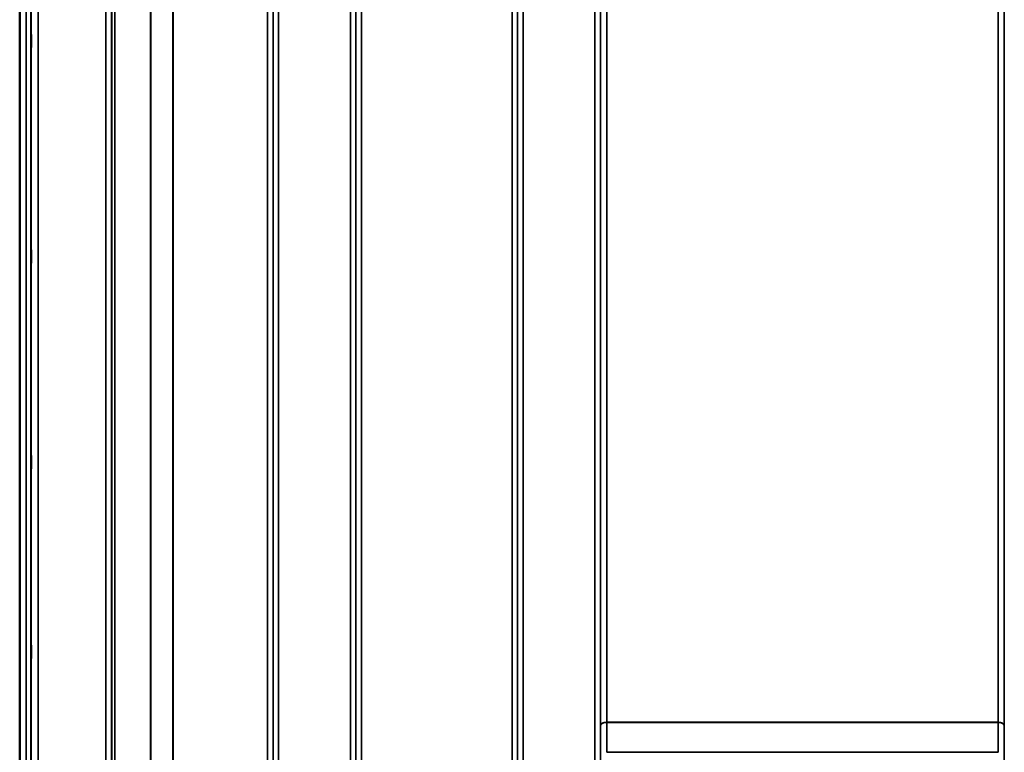
# Model space of a CAD drawing. Units: millimetres. Extents: x 0 to 14850, y 0 to 10500.
# Drawn here: x 9482 to 10111, y 6526 to 6994 of the extents above; entities that cross this region are included whole.
import ezdxf

# ---------------------------------------------------------------- set-up
doc = ezdxf.new("R2010")
doc.units = ezdxf.units.MM
doc.header["$LTSCALE"] = 50
doc.layers.add('Visible (ISO)', color=7, linetype='Continuous', lineweight=50)
doc.layers.add('Visible Narrow (ISO)', color=7, linetype='Continuous', lineweight=35)

# ---------------------------------------------------------------- blocks, each defined once
blk = doc.blocks.new('100')
at = {"layer": 'Visible (ISO)'}
for p, q in [((9481.77, 7453.04), (9481.77, 6230.19)), ((9481.85, 7453.04), (9481.85, 6230.19))]:
    blk.add_line(p, q, dxfattribs=at)
for points in [[(9489.08, 6984.44), (9489.08, 6984.48), (9489.09, 6984.43), (9489.09, 6984.08), (9489.1, 6983.8), (9489.1, 6983.11), (9489.11, 6982.66), (9489.11, 6981.66), (9489.11, 6981.11), (9489.11, 6980.05), (9489.11, 6979.47), (9489.11, 6978.39), (9489.1, 6977.89), (9489.1, 6977.07), (9489.09, 6976.71), (9489.09, 6976.18), (9489.08, 6976.02), (9489.07, 6975.92), (9489.07, 6975.98), (9489.06, 6976.32), (9489.05, 6976.6), (9489.05, 6977.29), (9489.04, 6977.73), (9489.04, 6978.74), (9489.04, 6979.3), (9489.04, 6980.37), (9489.04, 6980.95), (9489.04, 6982.03), (9489.05, 6982.54), (9489.05, 6983.36), (9489.06, 6983.72), (9489.07, 6984.24), (9489.07, 6984.4), (9489.08, 6984.44)], [(9489.08, 6846.56), (9489.08, 6846.69), (9489.09, 6846.73), (9489.09, 6846.58), (9489.1, 6846.39), (9489.1, 6845.85), (9489.11, 6845.48), (9489.11, 6844.58), (9489.11, 6844.06), (9489.11, 6843.03), (9489.11, 6842.46), (9489.11, 6841.34), (9489.1, 6840.79), (9489.1, 6839.87), (9489.09, 6839.43), (9489.09, 6838.74), (9489.08, 6838.49), (9489.07, 6838.2), (9489.07, 6838.16), (9489.06, 6838.3), (9489.05, 6838.49), (9489.05, 6839.03), (9489.04, 6839.4), (9489.04, 6840.3), (9489.04, 6840.83), (9489.04, 6841.86), (9489.04, 6842.44), (9489.04, 6843.57), (9489.05, 6844.12), (9489.05, 6845.04), (9489.06, 6845.48), (9489.07, 6846.17), (9489.07, 6846.42), (9489.08, 6846.56)], [(9489.08, 6714.86), (9489.08, 6715.08), (9489.09, 6715.22), (9489.09, 6715.27), (9489.1, 6715.17), (9489.1, 6714.8), (9489.11, 6714.51), (9489.11, 6713.74), (9489.11, 6713.27), (9489.11, 6712.31), (9489.11, 6711.75), (9489.11, 6710.62), (9489.1, 6710.05), (9489.1, 6709.05), (9489.09, 6708.56), (9489.09, 6707.72), (9489.08, 6707.38), (9489.07, 6706.93), (9489.07, 6706.78), (9489.06, 6706.72), (9489.05, 6706.82), (9489.05, 6707.18), (9489.04, 6707.48), (9489.04, 6708.24), (9489.04, 6708.72), (9489.04, 6709.69), (9489.04, 6710.25), (9489.04, 6711.38), (9489.05, 6711.96), (9489.05, 6712.96), (9489.06, 6713.46), (9489.07, 6714.3), (9489.07, 6714.63), (9489.08, 6714.86)], [(9489.08, 6593.35), (9489.08, 6593.65), (9489.09, 6593.89), (9489.09, 6594.13), (9489.1, 6594.13), (9489.1, 6593.94), (9489.11, 6593.74), (9489.11, 6593.13), (9489.11, 6592.73), (9489.11, 6591.85), (9489.11, 6591.33), (9489.11, 6590.23), (9489.1, 6589.65), (9489.1, 6588.6), (9489.09, 6588.06), (9489.09, 6587.11), (9489.08, 6586.69), (9489.07, 6586.07), (9489.07, 6585.83), (9489.06, 6585.58), (9489.05, 6585.57), (9489.05, 6585.76), (9489.04, 6585.96), (9489.04, 6586.57), (9489.04, 6586.98), (9489.04, 6587.85), (9489.04, 6588.38), (9489.04, 6589.49), (9489.05, 6590.07), (9489.05, 6591.13), (9489.06, 6591.67), (9489.07, 6592.63), (9489.07, 6593.04), (9489.08, 6593.35)]]:
    blk.add_open_spline(points, degree=3, knots=[0, 0, 0, 0, 0.159533, 0.159533, 0.319067, 0.319067, 0.478594, 0.478594, 0.63812, 0.63812, 0.797647, 0.797647, 0.957174, 0.957174, 1.116707, 1.116707, 1.276241, 1.276241, 1.436902, 1.436902, 1.597564, 1.597564, 1.758222, 1.758222, 1.918881, 1.918881, 2.079539, 2.079539, 2.240197, 2.240197, 2.400859, 2.400859, 2.56152, 2.56152, 2.56152, 2.56152], dxfattribs=at)
at = {"layer": 'Visible Narrow (ISO)'}
for p, q in [((9536.87, 6260.25), (9536.87, 7434.36)), ((9540.37, 7432.5), (9540.37, 6263.72)), ((9643.73, 6263.71), (9643.73, 7432.94)), ((9647.23, 7434.78), (9647.23, 6260.24)), ((9693.12, 6260.23), (9693.12, 7435.22)), ((9696.62, 7433.38), (9696.62, 6263.7)), ((9696.64, 6266.77), (9696.64, 7431.41)), ((9799.95, 7431.38), (9799.95, 6266.77)), ((9799.98, 6263.71), (9799.98, 7432.94)), ((9803.48, 7434.79), (9803.48, 6260.24)), ((9849.37, 6469.28), (9849.37, 7434.79)), ((9852.87, 7432.94), (9852.87, 6471.83)), ((9852.89, 6542.43), (9852.89, 7431.64)), ((10110.96, 7431.64), (10110.96, 6542.43)), ((10110.98, 6471.83), (10110.98, 7432.94)), ((9540.39, 6266.78), (9540.39, 7430.95)), ((9540.59, 6267.92), (9540.59, 7430.4)), ((9542.48, 7429.75), (9542.48, 6269.25)), ((9643.7, 7430.97), (9643.7, 6266.78)), ((9565.34, 6269.84), (9565.34, 7412.14)), ((9565.48, 7411.89), (9565.48, 6269.84)), ((9579.64, 6271.68), (9579.64, 7397.05)), ((9579.78, 7397.05), (9579.78, 6271.68)), ((9640.2, 6271.68), (9640.2, 7397.05)), ((9700.14, 7397.05), (9700.14, 6271.68)), ((9796.45, 6271.68), (9796.45, 7397.05)), ((9856.89, 7397.05), (9856.89, 6545)), ((10106.96, 6545), (10106.96, 7397.05)), ((9485.95, 6242.58), (9485.95, 7330.73)), ((9488.95, 7329.59), (9488.95, 6245.53)), ((9489.15, 6267.76), (9489.15, 7321.87)), ((9493.65, 7320.16), (9493.65, 6272.18)), ((10106.96, 6545), (9856.89, 6545)), ((9856.89, 6544.81), (10106.96, 6544.81)), ((10106.97, 6525.68), (9856.88, 6525.68))]:
    blk.add_line(p, q, dxfattribs=at)
for centre, major_axis, ratio, start_param, end_param in [((9856.89, 6542.41), (-4, 0), 0.64763, 4.712389, 6.274459), ((9856.89, 6542.3), (-4, 0), 0.62932, 4.712558, 6.274631), ((9856.84, 6538.52), (0.03, 10), 0.00402, 5.393074, 5.416865), ((10107.01, 6538.52), (0.03, -10), 0.00402, 4.007913, 4.031703), ((10106.96, 6542.41), (4, 0), 0.64763, 0.008727, 1.570796), ((10106.96, 6542.3), (4, 0), 0.62932, 0.008555, 1.570627), ((9852.86, 6540.46), (-0.01, -3.79), 0.005951, 2.084544, 2.118191), ((10110.98, 6540.46), (0.01, -3.79), 0.005951, 4.164992, 4.198639)]:
    blk.add_ellipse(centre, major_axis=major_axis, ratio=ratio, start_param=start_param, end_param=end_param, dxfattribs=at)
for points in [[(9856.88, 6525.68), (9856.88, 6532.05), (9856.89, 6538.43), (9856.89, 6544.81)], [(10106.96, 6544.81), (10106.96, 6538.43), (10106.96, 6532.05), (10106.97, 6525.68)], [(9852.89, 6542.32), (9852.89, 6535.84), (9852.88, 6529.36), (9852.88, 6522.88)], [(10110.97, 6522.88), (10110.96, 6529.36), (10110.96, 6535.84), (10110.96, 6542.32)]]:
    blk.add_open_spline(points, degree=3, dxfattribs=at)

msp = doc.modelspace()

# ---------------------------------------------------------------- block references
msp.add_blockref('100', (0, 0))

doc.saveas('drawing.dxf')
